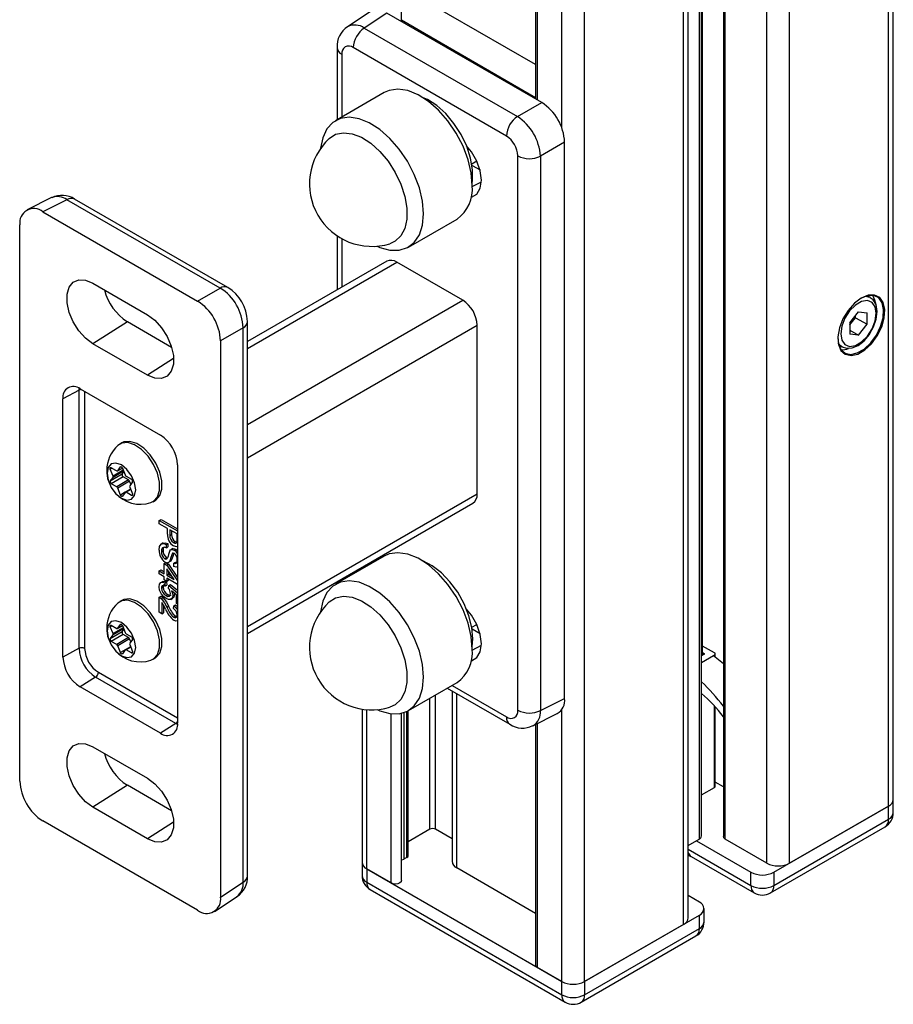
# Model space of a CAD drawing. Extents: x 0 to 420, y 0 to 297.
# Drawn here: x 281 to 296, y 179 to 195 of the extents above; entities that cross this region are included whole.
import ezdxf

# ---------------------------------------------------------------- set-up
doc = ezdxf.new("R2010")
doc.units = 0
doc.layers.get('0').update_dxf_attribs({"linetype": 'CONTINUOUS'})

msp = doc.modelspace()

# ---------------------------------------------------------------- linework, layer by layer
at = {"color": 7, "linetype": 'CONTINUOUS'}
for p, q in [((290.543, 179.3633), (290.543, 231.9194)), ((292.1694, 180.3021), (292.1694, 225.2313)), ((292.2475, 180.411), (292.2475, 225.1862)), ((292.4239, 225.0843), (292.4239, 181.7009)), ((292.463, 181.7553), (292.463, 225.0618)), ((292.8236, 224.8536), (292.8236, 181.7444)), ((292.8529, 181.7036), (292.8529, 224.8367)), ((293.5364, 181.309), (293.5364, 224.4421)), ((293.9136, 181.309), (293.9136, 224.2244)), ((295.5399, 182.2479), (295.5399, 223.2855)), ((295.618, 182.3568), (295.618, 223.2404)), ((290.1659, 193.4011), (290.1659, 216.4953)), ((287.5317, 195.1462), (287.5317, 216.4338)), ((289.7359, 216.2513), (289.7359, 193.8737)), ((289.7652, 193.8568), (289.7652, 216.266)), ((292.4812, 184.7278), (292.4812, 205.3373)), ((289.7359, 194.4397), (287.8277, 195.5413)), ((287.0144, 195.3065), (286.6415, 195.06)), ((287.2901, 195.2857), (286.9198, 195.041)), ((289.8361, 193.8159), (287.2901, 195.2857)), ((289.7359, 193.8955), (287.5317, 195.1679)), ((286.9198, 195.041), (289.439, 193.5866)), ((286.4713, 194.7183), (286.4713, 193.5312)), ((286.5494, 194.6095), (286.5494, 193.5763)), ((289.257, 193.264), (286.7378, 194.7183)), ((287.2466, 193.9788), (286.4452, 193.5162)), ((289.439, 193.5866), (289.8361, 193.8159)), ((290.213, 193.1631), (289.8159, 192.9338)), ((290.213, 184.0173), (290.213, 193.1631)), ((288.6871, 192.8089), (288.7681, 192.8557)), ((289.4455, 183.8227), (289.4455, 192.9376)), ((289.8159, 192.9338), (289.8159, 183.819)), ((288.6915, 192.7821), (288.8224, 192.7065)), ((288.695, 192.4344), (288.8454, 192.5121)), ((281.7761, 192.2513), (281.3762, 192.0516)), ((282.0303, 192.2183), (281.6332, 192.02)), ((284.5496, 190.764), (282.0303, 192.2183)), ((284.6763, 190.7735), (282.1571, 192.2279)), ((281.6332, 192.02), (284.1793, 190.5502)), ((287.6451, 191.4376), (288.4465, 191.9003)), ((281.2563, 182.6566), (281.2563, 191.8024)), ((286.4713, 191.6256), (286.4713, 190.734)), ((286.5494, 191.5779), (286.5494, 190.7791)), ((287.2887, 191.2058), (284.9981, 189.8835)), ((284.9981, 189.7708), (287.4553, 191.1893)), ((288.5395, 190.5634), (287.4553, 191.1893)), ((282.4584, 190.843), (283.3541, 190.326)), ((284.1793, 190.5502), (284.5496, 190.764)), ((284.9981, 188.519), (288.5395, 190.5634)), ((295.2405, 190.6079), (295.1868, 190.6389)), ((295.2099, 190.6256), (295.2099, 190.6436)), ((294.9026, 190.1947), (295.0449, 190.3718)), ((294.9275, 190.1896), (294.9987, 190.2781)), ((294.9987, 190.2781), (294.9987, 190.3144)), ((294.9987, 190.2781), (295.1873, 190.1693)), ((295.0449, 190.3718), (295.1873, 190.3591)), ((295.1873, 190.1693), (295.1873, 190.3591)), ((283.0241, 190.2099), (282.4584, 189.8491)), ((283.7516, 189.79), (283.0241, 190.2099)), ((284.9265, 190.1112), (284.5562, 189.8974)), ((284.9265, 180.9964), (284.9265, 190.1112)), ((284.9981, 181.1014), (284.9981, 190.2162)), ((284.9981, 187.9747), (288.7752, 190.1552)), ((288.7752, 187.3789), (288.7752, 190.1552)), ((294.9026, 190.1947), (294.9026, 190.0049)), ((294.9026, 190.1585), (294.9275, 190.1896)), ((294.9026, 190.0743), (295.0449, 189.9922)), ((295.0449, 189.9922), (295.1873, 190.1693)), ((295.0449, 189.9922), (294.9026, 190.0049)), ((283.3541, 189.3321), (282.4584, 189.8491)), ((284.5562, 189.8974), (284.5562, 180.7517)), ((294.7202, 189.8306), (294.7739, 189.7996)), ((283.7839, 189.6062), (283.3541, 189.3321)), ((282.2286, 189.087), (282.2299, 189.1166)), ((282.2463, 189.1076), (283.5662, 188.3457)), ((282.2286, 189.087), (281.9634, 188.9443)), ((281.9634, 184.6983), (281.9634, 188.9443)), ((282.2286, 184.841), (282.2286, 189.087)), ((282.3212, 189.0644), (282.3212, 184.8401)), ((282.9346, 188.2202), (282.8988, 188.1995)), ((282.7598, 187.8109), (282.8482, 187.7599)), ((282.8616, 187.7585), (282.9417, 187.8048)), ((282.8646, 187.7613), (282.9088, 187.8243)), ((282.9413, 187.8057), (282.8646, 187.7613)), ((282.9157, 187.8282), (282.9088, 187.8243)), ((282.9414, 187.8054), (282.9857, 187.6914)), ((283.8491, 187.8558), (283.8491, 183.6097)), ((282.7717, 187.804), (282.7435, 187.7877)), ((282.7877, 187.6737), (282.7435, 187.7877)), ((282.9396, 187.7022), (282.7435, 187.589)), ((282.7435, 187.589), (282.7877, 187.6519)), ((282.9559, 187.6601), (282.7598, 187.5469)), ((282.955, 187.7703), (282.7877, 187.6737)), ((282.962, 187.7525), (282.7877, 187.6519)), ((282.9396, 187.7022), (282.9666, 187.7406)), ((283.0443, 187.6091), (282.9559, 187.6601)), ((283.002, 187.6711), (283.0904, 187.62)), ((282.8482, 187.4959), (282.7598, 187.5469)), ((283.0443, 187.6091), (282.8482, 187.4959)), ((283.0607, 187.5888), (282.8646, 187.4756)), ((283.0798, 187.5395), (283.0607, 187.5888)), ((283.1068, 187.578), (283.0626, 187.515)), ((283.0626, 187.4933), (283.1068, 187.3793)), ((282.9088, 187.3616), (282.8646, 187.4756)), ((282.9861, 187.4062), (282.9088, 187.3616)), ((282.9857, 187.4056), (282.9414, 187.3427)), ((283.0759, 187.4588), (282.9887, 187.4084)), ((283.0788, 187.4514), (283.002, 187.4071)), ((283.0904, 187.356), (283.002, 187.4071)), ((283.1093, 187.3669), (283.0904, 187.356)), ((284.9981, 185.1985), (288.7752, 187.3789)), ((283.4454, 187.2526), (283.4813, 187.2733)), ((284.9981, 185.0857), (288.7062, 187.2263)), ((283.5492, 186.9445), (283.5775, 186.9608)), ((283.5492, 186.9445), (283.8491, 186.7714)), ((283.5492, 186.8908), (283.5492, 186.9445)), ((283.6846, 186.8126), (283.5492, 186.8908)), ((283.5775, 186.9608), (283.8491, 186.804)), ((283.6846, 186.7193), (283.6846, 186.8126)), ((283.8411, 186.7222), (283.7227, 186.7906)), ((283.7227, 186.7906), (283.7227, 186.6987)), ((283.7227, 186.6987), (283.7509, 186.7151)), ((283.7509, 186.7743), (283.7509, 186.7151)), ((283.8411, 186.6313), (283.8411, 186.7222)), ((283.6124, 186.5741), (283.577, 186.5537)), ((283.6634, 186.5464), (283.6917, 186.5627)), ((283.6634, 186.5464), (283.6634, 186.4926)), ((283.6634, 186.4926), (283.6917, 186.5089)), ((283.6917, 186.5627), (283.6917, 186.5089)), ((283.783, 186.5799), (283.8113, 186.5962)), ((283.583, 186.4355), (283.6113, 186.4518)), ((283.7726, 186.4807), (283.7372, 186.4603)), ((283.793, 186.4569), (283.8213, 186.4732)), ((283.8213, 186.4732), (283.8491, 186.4513)), ((287.2466, 186.3577), (286.4452, 185.8951)), ((283.6296, 186.2337), (283.6579, 186.25)), ((283.6296, 186.0676), (283.6296, 186.2337)), ((283.6296, 186.2337), (283.6719, 186.2093)), ((283.6406, 186.3153), (283.6689, 186.3316)), ((283.6579, 186.25), (283.7002, 186.2256)), ((283.6689, 186.3316), (283.6825, 186.3266)), ((283.6719, 186.2093), (283.7002, 186.2256)), ((283.6719, 186.2093), (283.8491, 185.9493)), ((283.6963, 186.2516), (283.7316, 186.272)), ((283.7002, 186.2256), (283.8491, 186.0071)), ((283.7227, 186.2803), (283.7509, 186.2966)), ((283.7861, 186.241), (283.8144, 186.2574)), ((283.7861, 186.1873), (283.7861, 186.241)), ((283.5492, 186.114), (283.5775, 186.1303)), ((283.5492, 186.114), (283.6296, 186.0676)), ((283.5492, 186.0651), (283.5492, 186.114)), ((283.6296, 186.0187), (283.5492, 186.0651)), ((283.5775, 186.1303), (283.6296, 186.1003)), ((283.7907, 185.9746), (283.6719, 186.149)), ((283.6719, 186.149), (283.6719, 186.0432)), ((283.6719, 186.0432), (283.7002, 186.0595)), ((283.6719, 186.0432), (283.7907, 185.9746)), ((283.7002, 186.1075), (283.7002, 186.0595)), ((283.7002, 186.0595), (283.754, 186.0284)), ((283.8479, 186.1793), (283.8491, 186.18)), ((283.6048, 185.9389), (283.5694, 185.9185)), ((283.6296, 185.9699), (283.6296, 186.0187)), ((283.6719, 185.9455), (283.6296, 185.9699)), ((283.638, 185.9162), (283.6663, 185.9325)), ((283.638, 185.9162), (283.6423, 185.8649)), ((283.6423, 185.8649), (283.6706, 185.8812)), ((283.6663, 185.9325), (283.6706, 185.8812)), ((283.8491, 185.892), (283.6719, 185.9943)), ((283.6719, 185.9943), (283.6719, 185.9455)), ((283.6719, 185.9455), (283.7002, 185.9618)), ((283.7002, 185.978), (283.7002, 185.9618)), ((283.7015, 185.8258), (283.7057, 185.8722)), ((283.7057, 185.8722), (283.734, 185.8885)), ((283.7057, 185.8722), (283.8491, 185.7563)), ((283.734, 185.8885), (283.8491, 185.7955)), ((286.4713, 185.9361), (286.4713, 185.9101)), ((286.5494, 185.9812), (286.5494, 185.9552)), ((283.5492, 185.6841), (283.5775, 185.7004)), ((283.583, 185.8292), (283.6113, 185.8455)), ((283.6599, 185.7081), (283.6881, 185.7245)), ((283.8326, 185.7199), (283.7472, 185.7887)), ((283.7692, 185.708), (283.7975, 185.7243)), ((283.7939, 185.7511), (283.7975, 185.7243)), ((283.8326, 185.5791), (283.8326, 185.7199)), ((282.9346, 185.629), (282.8988, 185.6084)), ((283.5492, 185.4349), (283.5492, 185.6841)), ((283.5785, 185.662), (283.6068, 185.6784)), ((283.5915, 185.5969), (283.5915, 185.4105)), ((283.6198, 185.5502), (283.6198, 185.4269)), ((283.7383, 185.6452), (283.7736, 185.6656)), ((283.7819, 185.496), (283.7861, 185.5424)), ((283.7861, 185.5424), (283.8144, 185.5588)), ((283.8144, 185.5588), (283.8491, 185.5282)), ((283.8491, 185.5696), (283.8326, 185.5791)), ((283.5915, 185.4105), (283.5492, 185.4349)), ((283.5915, 185.4105), (283.6198, 185.4269)), ((283.6726, 185.5199), (283.7009, 185.5362)), ((282.7598, 185.2198), (282.8482, 185.1687)), ((282.8646, 185.1702), (282.9088, 185.2331)), ((282.9413, 185.2145), (282.8646, 185.1702)), ((282.9157, 185.2371), (282.9088, 185.2331)), ((282.9414, 185.2142), (282.9857, 185.1003)), ((283.7877, 185.351), (283.816, 185.3673)), ((283.8479, 185.2931), (283.8491, 185.2937)), ((288.6871, 185.1879), (288.7681, 185.2347)), ((282.7717, 185.2129), (282.7435, 185.1965)), ((282.7877, 185.0826), (282.7435, 185.1965)), ((282.9396, 185.1111), (282.7435, 184.9979)), ((282.7435, 184.9979), (282.7877, 185.0608)), ((282.9559, 185.069), (282.7598, 184.9558)), ((282.955, 185.1792), (282.7877, 185.0826)), ((282.962, 185.1614), (282.7877, 185.0608)), ((282.8616, 185.1674), (282.9417, 185.2136)), ((282.9396, 185.1111), (282.9666, 185.1495)), ((283.0443, 185.0179), (282.9559, 185.069)), ((283.002, 185.0799), (283.0904, 185.0289)), ((288.6915, 185.1611), (288.8224, 185.0855)), ((282.8482, 184.9047), (282.7598, 184.9558)), ((283.0443, 185.0179), (282.8482, 184.9047)), ((283.0607, 184.9976), (282.8646, 184.8844)), ((283.0798, 184.9484), (283.0607, 184.9976)), ((283.1068, 184.9868), (283.0626, 184.9239)), ((283.0626, 184.9021), (283.1068, 184.7881)), ((288.695, 184.8134), (288.8454, 184.8911)), ((282.2286, 184.841), (281.9634, 184.6983)), ((282.9088, 184.7704), (282.8646, 184.8844)), ((282.9861, 184.815), (282.9088, 184.7704)), ((282.9857, 184.8145), (282.9414, 184.7516)), ((283.0759, 184.8676), (282.9887, 184.8173)), ((283.0788, 184.8603), (283.002, 184.8159)), ((283.0904, 184.7649), (283.002, 184.8159)), ((283.1093, 184.7758), (283.0904, 184.7649)), ((292.5084, 184.7435), (292.463, 184.7173)), ((292.6781, 184.7653), (292.4812, 184.879)), ((292.4812, 184.7701), (292.5084, 184.7544)), ((292.5084, 184.7435), (292.5084, 184.7544)), ((292.6592, 184.7217), (292.6781, 184.7326)), ((292.6781, 184.708), (292.6781, 184.7326)), ((292.6898, 184.6993), (292.6898, 184.749)), ((283.4454, 184.6615), (283.4813, 184.6822)), ((292.463, 184.6085), (292.6592, 184.7217)), ((292.6592, 184.7217), (292.8236, 184.5916)), ((282.548, 184.4473), (283.8491, 183.6962)), ((282.5025, 184.3666), (282.2463, 184.2084)), ((283.8224, 183.6046), (282.5025, 184.3666)), ((287.6451, 183.8166), (288.4465, 184.2792)), ((283.5662, 183.4464), (282.2463, 184.2084)), ((288.284, 184.1854), (289.3123, 183.5918)), ((288.3621, 184.2305), (289.257, 183.7139)), ((288.3624, 184.1401), (288.3624, 181.339)), ((288.4406, 181.2301), (288.4406, 184.095)), ((287.9974, 181.8669), (287.9974, 184.02)), ((288.0917, 181.8669), (288.0917, 184.0744)), ((289.8159, 183.819), (290.213, 184.0173)), ((286.8822, 183.8422), (286.8822, 181.3226)), ((286.9603, 181.2138), (286.9603, 183.8327)), ((287.361, 180.9825), (287.361, 183.7641)), ((287.5317, 181.0233), (287.5317, 183.7722)), ((287.5732, 181.3771), (287.5732, 183.784)), ((287.6203, 181.4043), (287.6203, 183.8034)), ((287.6398, 181.4315), (287.6398, 183.8136)), ((289.6933, 183.5684), (290.0932, 183.7681)), ((290.1659, 179.3633), (290.1659, 183.8337)), ((292.6781, 182.5552), (292.6781, 183.8909)), ((292.6898, 182.5715), (292.6898, 183.8779)), ((283.8224, 183.6046), (283.5662, 183.4464)), ((283.8486, 183.591), (283.8224, 183.6046)), ((289.7652, 179.5946), (289.7652, 183.6043)), ((289.7359, 183.5897), (289.7359, 179.6354)), ((282.4584, 183.222), (283.3541, 182.7049)), ((292.8236, 182.5642), (292.6898, 182.6414)), ((283.0241, 182.5889), (282.4584, 182.2281)), ((283.7516, 182.1689), (283.0241, 182.5889)), ((292.463, 182.431), (292.6781, 182.5552)), ((295.618, 182.139), (295.618, 182.3568)), ((283.3541, 181.711), (282.4584, 182.2281)), ((293.6543, 181.1594), (295.5399, 182.2479)), ((295.5399, 182.2479), (293.9136, 181.309)), ((295.5399, 182.0302), (295.5399, 182.2479)), ((284.1793, 180.534), (281.6332, 182.0038)), ((283.7839, 181.9851), (283.3541, 181.711)), ((293.6543, 180.9416), (295.5399, 182.0302)), ((287.9974, 181.8669), (287.6398, 181.6605)), ((288.3624, 181.7106), (288.0917, 181.8669)), ((293.599, 180.8195), (295.4847, 181.9081)), ((292.2475, 181.599), (292.4239, 181.7009)), ((292.3815, 181.6764), (293.2772, 181.1594)), ((293.5364, 181.309), (292.8529, 181.7036)), ((292.2475, 181.536), (293.2772, 180.9416)), ((287.6203, 181.4043), (287.5732, 181.3771)), ((292.2953, 181.4182), (293.3324, 180.8195)), ((286.8822, 181.3226), (286.8822, 181.1049)), ((286.9603, 181.2138), (290.1659, 179.3633)), ((287.361, 180.9825), (286.9603, 181.2138)), ((286.9603, 181.2138), (286.9603, 180.996)), ((289.7359, 180.4823), (288.4406, 181.2301)), ((293.2772, 180.9416), (293.2772, 181.1594)), ((293.6543, 181.1594), (293.6543, 180.9416)), ((284.5562, 180.7517), (284.9265, 180.9964)), ((286.9603, 180.996), (290.1659, 179.1455)), ((287.0156, 180.8739), (290.2211, 179.0234)), ((284.4549, 180.5132), (284.8279, 180.7597)), ((292.4286, 180.6695), (292.2475, 180.7741)), ((292.5067, 180.3429), (292.5067, 180.5607)), ((290.543, 179.3633), (292.4286, 180.4518)), ((292.4286, 180.2341), (292.4286, 180.4518)), ((292.1694, 180.3021), (290.543, 179.3633)), ((290.543, 179.1455), (292.4286, 180.2341)), ((290.4878, 179.0234), (292.3734, 180.112)), ((290.1659, 179.3633), (289.7652, 179.5946)), ((290.1659, 179.1455), (290.1659, 179.3633)), ((290.543, 179.3633), (290.543, 179.1455))]:
    msp.add_line(p, q, dxfattribs=at)
for points in [[(288.6951, 192.4497), (288.6777, 192.657), (288.6263, 192.8758), (288.543, 193.0972), (288.4312, 193.3122), (288.2954, 193.512), (288.1413, 193.6883), (287.9751, 193.8339), (287.8036, 193.9429), (287.6339, 194.0109), (287.4729, 194.035), (287.3272, 194.0142), (287.2466, 193.9788)], [(288.6945, 192.4871), (288.7004, 192.5325), (288.7004, 192.7091), (288.6675, 192.9005), (288.6033, 193.0978), (288.5108, 193.2918), (288.3942, 193.4734), (288.2592, 193.6341), (288.1118, 193.7664), (287.9591, 193.8641), (287.8788, 193.9001)], [(287.8937, 191.9871), (287.8763, 192.1943), (287.825, 192.4132), (287.7416, 192.6346), (287.6298, 192.8496), (287.494, 193.0493), (287.3399, 193.2256), (287.1737, 193.3713), (287.0022, 193.4803), (286.8325, 193.5482), (286.6715, 193.5723), (286.5258, 193.5516), (286.4014, 193.4868), (286.3033, 193.3807), (286.2356, 193.2376), (286.201, 193.0634), (286.2008, 193.0609)], [(286.3425, 193.2254), (286.4482, 193.2931), (286.5758, 193.3194), (286.7191, 193.3026), (286.8713, 193.2435), (287.0253, 193.145), (287.1739, 193.0115), (287.3102, 192.8494), (287.4277, 192.6663), (287.5211, 192.4706), (287.5858, 192.2716), (287.619, 192.0785), (287.619, 191.9004), (287.5858, 191.7456), (287.5211, 191.6214), (287.4277, 191.5335), (287.342, 191.4941)], [(288.6766, 192.2567), (288.6808, 192.2578), (288.7694, 192.309), (288.8263, 192.4051), (288.846, 192.5368), (288.8263, 192.6911), (288.7694, 192.8529), (288.6808, 193.0065), (288.6003, 193.1052)], [(287.1286, 191.4536), (287.1737, 191.4342), (287.3399, 191.3879), (287.494, 191.3862), (287.6298, 191.4292), (287.7416, 191.5151), (287.825, 191.6403), (287.8763, 191.7998), (287.8937, 191.9871)], [(282.4584, 189.8491), (282.3372, 189.9393), (282.2258, 190.0623), (282.1332, 190.2084), (282.067, 190.3656), (282.0325, 190.5213), (282.0325, 190.6627), (282.067, 190.7785), (282.1332, 190.8592), (282.2258, 190.8984), (282.3372, 190.8929), (282.4584, 190.843)], [(294.7055, 189.9425), (294.715, 189.8511), (294.756, 189.7539), (294.8261, 189.6929), (294.919, 189.6734), (295.0264, 189.6972), (295.1388, 189.762), (295.2463, 189.8623), (295.3391, 189.9891), (295.4092, 190.131), (295.4503, 190.2756), (295.4587, 190.4099), (295.4337, 190.522), (295.3775, 190.602), (295.2951, 190.6427), (295.1938, 190.6405), (295.0826, 190.5957), (295.0826, 190.5957)], [(295.0921, 190.6012), (294.9781, 190.5156), (294.8743, 190.3979), (294.7898, 190.2586), (294.7322, 190.1101), (294.7066, 189.9656), (294.7152, 189.8379), (294.7573, 189.7383), (294.8291, 189.6758), (294.9243, 189.6558), (295.0345, 189.6801), (295.1497, 189.7466), (295.2598, 189.8494), (295.355, 189.9793), (295.4268, 190.1248), (295.4689, 190.273), (295.4775, 190.4107), (295.4519, 190.5256), (295.3943, 190.6076), (295.3098, 190.6493), (295.206, 190.6471), (295.0921, 190.6012)], [(294.7527, 190.0133), (294.7703, 189.908), (294.821, 189.8358), (294.8988, 189.8053), (294.9942, 189.8203), (295.0957, 189.8789), (295.1911, 189.9741), (295.2688, 190.0943), (295.3196, 190.2251), (295.3372, 190.3507), (295.3196, 190.456), (295.2688, 190.5282), (295.1911, 190.5586), (295.0957, 190.5437), (294.9942, 190.4851), (294.8988, 190.3899), (294.821, 190.2697), (294.7703, 190.1389), (294.7527, 190.0133)], [(295.1561, 190.6298), (295.2307, 190.6131), (295.2381, 190.6093)], [(295.2676, 190.0775), (295.2945, 190.1249), (295.3385, 190.2538), (295.3528, 190.3793), (295.3335, 190.492), (295.2871, 190.5704), (295.2352, 190.6049)], [(295.275, 190.6458), (295.311, 190.5728), (295.3235, 190.5172)], [(283.3541, 190.326), (283.4753, 190.2358), (283.5868, 190.1128), (283.6793, 189.9667), (283.7455, 189.8095), (283.7801, 189.6538), (283.7801, 189.5124), (283.7455, 189.3966), (283.6793, 189.3158), (283.5868, 189.2766), (283.4753, 189.2822), (283.3541, 189.3321)], [(294.7787, 189.8009), (294.8464, 189.7751), (294.9394, 189.7811), (295.038, 189.8225), (295.1371, 189.899), (295.2254, 190.0032), (295.2676, 190.0775)], [(294.9026, 190.162), (294.9108, 190.1704), (294.9275, 190.1896)], [(294.7766, 189.7981), (294.7468, 189.8194), (294.7127, 189.8618)], [(283.4102, 187.237), (283.4555, 187.2589), (283.5204, 187.3314), (283.5544, 187.4389), (283.5544, 187.572), (283.5204, 187.7187), (283.4555, 187.8661), (283.3654, 188.0011), (283.2581, 188.1116), (283.1432, 188.1879), (283.0309, 188.2231), (282.9311, 188.2142), (282.8676, 188.1768)], [(283.4813, 187.2733), (283.4913, 187.2796), (283.5562, 187.352), (283.5902, 187.4596), (283.5902, 187.5926), (283.5562, 187.7394), (283.4913, 187.8868), (283.4012, 188.0218), (283.294, 188.1323), (283.1791, 188.2086), (283.0667, 188.2438), (282.9669, 188.2349), (282.9346, 188.2202)], [(282.6894, 187.7196), (282.7074, 187.605), (282.7584, 187.4872), (282.8349, 187.3841), (282.9251, 187.3113), (283.0153, 187.2799), (283.0918, 187.2948), (283.1429, 187.3536), (283.1608, 187.4474), (283.1429, 187.5619), (283.0918, 187.6797), (283.0153, 187.7829), (282.9251, 187.8557), (282.8349, 187.887), (282.7584, 187.8722), (282.7074, 187.8134), (282.6894, 187.7196)], [(282.7435, 187.7877), (282.7416, 187.794), (282.7409, 187.8), (282.7416, 187.8053), (282.7435, 187.8095), (282.7465, 187.8122), (282.7504, 187.8135), (282.7549, 187.813), (282.7598, 187.8109)], [(282.9088, 187.8243), (282.9118, 187.827), (282.9157, 187.8282), (282.9202, 187.8278), (282.9251, 187.8257), (282.93, 187.8222), (282.9345, 187.8173), (282.9384, 187.8116), (282.9414, 187.8054)], [(282.9414, 187.3427), (282.9384, 187.3399), (282.9345, 187.3387), (282.93, 187.3392), (282.9251, 187.3413), (282.9202, 187.3448), (282.9157, 187.3496), (282.9118, 187.3553), (282.9088, 187.3616)], [(283.1068, 187.3793), (283.1087, 187.3729), (283.1093, 187.3669), (283.1087, 187.3617), (283.1068, 187.3575), (283.1038, 187.3547), (283.0999, 187.3535), (283.0953, 187.354), (283.0904, 187.356)], [(283.545, 186.4551), (283.5524, 186.5164), (283.5814, 186.5562), (283.6193, 186.5621), (283.6634, 186.5464)], [(283.6091, 186.5718), (283.6096, 186.5726), (283.6476, 186.5784), (283.6917, 186.5627)], [(283.783, 186.5799), (283.8025, 186.5715), (283.8203, 186.571), (283.8314, 186.577), (283.8382, 186.589)], [(283.8514, 186.5189), (283.8389, 186.5114), (283.8127, 186.5133), (283.7843, 186.5254)], [(283.8113, 186.5962), (283.8308, 186.5879), (283.8374, 186.5877)], [(283.8382, 186.589), (283.8408, 186.612), (283.8411, 186.6313)], [(283.6634, 186.4926), (283.627, 186.5031), (283.5989, 186.4912), (283.5868, 186.4672), (283.583, 186.4355)], [(283.6244, 186.502), (283.6151, 186.4835), (283.6113, 186.4518)], [(283.7217, 186.4418), (283.7355, 186.4587), (283.7547, 186.467), (283.793, 186.4569)], [(283.7669, 186.4045), (283.7407, 186.3366), (283.7227, 186.2803)], [(283.7887, 186.4039), (283.769, 186.353), (283.7509, 186.2966)], [(283.7961, 186.4014), (283.7785, 186.4074), (283.7669, 186.4045)], [(283.7696, 186.4775), (283.783, 186.4833), (283.8213, 186.4732)], [(288.6951, 184.8286), (288.6777, 185.0359), (288.6263, 185.2547), (288.543, 185.4762), (288.4312, 185.6912), (288.2954, 185.8909), (288.1413, 186.0672), (287.9751, 186.2129), (287.8036, 186.3219), (287.6339, 186.3898), (287.4729, 186.4139), (287.3272, 186.3932), (287.2466, 186.3577)], [(283.6406, 186.3153), (283.6573, 186.3091), (283.6713, 186.3119), (283.6852, 186.3301)], [(283.7509, 186.2966), (283.7362, 186.2759), (283.7272, 186.2715)], [(283.7861, 186.241), (283.8146, 186.2341), (283.8356, 186.2456), (283.8453, 186.2923)], [(283.8509, 186.1824), (283.8235, 186.1754), (283.7861, 186.1873)], [(283.8144, 186.2574), (283.8428, 186.2504), (283.8541, 186.2565)], [(288.6945, 184.8661), (288.7045, 184.9974), (288.688, 185.1824), (288.6392, 185.3779), (288.5604, 185.5747), (288.4552, 185.7636), (288.3286, 185.9358), (288.1866, 186.0831), (288.0357, 186.1988), (287.883, 186.2774), (287.8788, 186.279)], [(283.545, 185.8515), (283.5523, 185.896), (283.5766, 185.9224), (283.6052, 185.9264), (283.638, 185.9162)], [(283.6423, 185.8649), (283.617, 185.8714), (283.5958, 185.8661), (283.5859, 185.8511), (283.583, 185.8292)], [(283.6021, 185.9357), (283.6049, 185.9387), (283.6335, 185.9427), (283.6663, 185.9325)], [(283.6267, 185.8831), (283.6241, 185.8825), (283.6142, 185.8674), (283.6113, 185.8455)], [(287.8937, 184.366), (287.8763, 184.5733), (287.825, 184.7921), (287.7416, 185.0136), (287.6298, 185.2285), (287.494, 185.4283), (287.3399, 185.6046), (287.1737, 185.7502), (287.0022, 185.8592), (286.8325, 185.9272), (286.6715, 185.9513), (286.5258, 185.9305), (286.4014, 185.8658), (286.3033, 185.7597), (286.2356, 185.6166), (286.201, 185.4423), (286.2008, 185.4398)], [(283.585, 185.7317), (283.5524, 185.7993), (283.545, 185.8515)], [(283.5775, 185.7004), (283.5941, 185.6894), (283.6068, 185.6784)], [(283.6624, 185.6578), (283.6168, 185.6929), (283.585, 185.7317)], [(283.6599, 185.7081), (283.6904, 185.6957), (283.7163, 185.6997), (283.7279, 185.7175), (283.7311, 185.7435)], [(283.7692, 185.708), (283.7589, 185.6637), (283.7293, 185.6421), (283.6974, 185.6429), (283.6624, 185.6578)], [(283.6881, 185.7245), (283.7187, 185.712), (283.7426, 185.7158)], [(283.7472, 185.7887), (283.7646, 185.7426), (283.7692, 185.708)], [(283.7975, 185.7243), (283.7872, 185.6801), (283.7684, 185.6663)], [(283.4102, 184.6458), (283.4555, 184.6677), (283.5204, 184.7402), (283.5544, 184.8477), (283.5544, 184.9808), (283.5204, 185.1275), (283.4555, 185.275), (283.3654, 185.4099), (283.2581, 185.5205), (283.1432, 185.5967), (283.0309, 185.632), (282.9311, 185.623), (282.8676, 185.5857)], [(283.4813, 184.6822), (283.4913, 184.6884), (283.5562, 184.7609), (283.5902, 184.8684), (283.5902, 185.0015), (283.5562, 185.1482), (283.4913, 185.2956), (283.4012, 185.4306), (283.294, 185.5411), (283.1791, 185.6174), (283.0667, 185.6527), (282.9669, 185.6437), (282.9346, 185.629)], [(283.5492, 185.6841), (283.5658, 185.6731), (283.5785, 185.662)], [(283.5785, 185.662), (283.6366, 185.5871), (283.6726, 185.5199)], [(283.6068, 185.6784), (283.6649, 185.6034), (283.7009, 185.5362)], [(283.7861, 185.5424), (283.8285, 185.505), (283.8491, 185.4726)], [(286.3425, 185.6044), (286.4482, 185.6721), (286.5758, 185.6983), (286.7191, 185.6815), (286.8713, 185.6225), (287.0253, 185.5239), (287.1739, 185.3905), (287.3102, 185.2284), (287.4277, 185.0452), (287.5211, 184.8496), (287.5858, 184.6505), (287.619, 184.4575), (287.619, 184.2794), (287.5858, 184.1246), (287.5211, 184.0003), (287.4277, 183.9124), (287.342, 183.873)], [(283.7877, 185.351), (283.812, 185.3438), (283.8305, 185.3524), (283.8387, 185.3684), (283.8411, 185.3896)], [(288.6766, 184.6357), (288.6808, 184.6367), (288.7694, 184.6879), (288.8263, 184.7841), (288.846, 184.9157), (288.8263, 185.07), (288.7694, 185.2319), (288.6808, 185.3854), (288.6003, 185.4842)], [(282.6894, 185.1284), (282.7074, 185.0139), (282.7584, 184.8961), (282.8349, 184.7929), (282.9251, 184.7201), (283.0153, 184.6888), (283.0918, 184.7037), (283.1429, 184.7625), (283.1608, 184.8563), (283.1429, 184.9708), (283.0918, 185.0886), (283.0153, 185.1917), (282.9251, 185.2645), (282.8349, 185.2959), (282.7584, 185.281), (282.7074, 185.2222), (282.6894, 185.1284)], [(282.7435, 185.1965), (282.7416, 185.2029), (282.7409, 185.2089), (282.7416, 185.2141), (282.7435, 185.2183), (282.7465, 185.2211), (282.7504, 185.2223), (282.7549, 185.2218), (282.7598, 185.2198)], [(282.9088, 185.2331), (282.9118, 185.2359), (282.9157, 185.2371), (282.9202, 185.2366), (282.9251, 185.2346), (282.93, 185.231), (282.9345, 185.2262), (282.9384, 185.2205), (282.9414, 185.2142)], [(283.8509, 185.2958), (283.8494, 185.294), (283.8211, 185.2895), (283.7881, 185.3019)], [(283.816, 185.3673), (283.8402, 185.3601), (283.8514, 185.3653)], [(282.9414, 184.7516), (282.9384, 184.7488), (282.9345, 184.7476), (282.93, 184.748), (282.9251, 184.7501), (282.9202, 184.7537), (282.9157, 184.7585), (282.9118, 184.7642), (282.9088, 184.7704)], [(283.1068, 184.7881), (283.1087, 184.7818), (283.1093, 184.7758), (283.1087, 184.7705), (283.1068, 184.7663), (283.1038, 184.7636), (283.0999, 184.7624), (283.0953, 184.7628), (283.0904, 184.7649)], [(287.1286, 183.8326), (287.1737, 183.8131), (287.3399, 183.7669), (287.494, 183.7652), (287.6298, 183.8082), (287.7416, 183.894), (287.825, 184.0193), (287.8763, 184.1788), (287.8937, 184.366)], [(282.4584, 182.2281), (282.3372, 182.3182), (282.2258, 182.4413), (282.1332, 182.5873), (282.067, 182.7446), (282.0325, 182.9002), (282.0325, 183.0416), (282.067, 183.1574), (282.1332, 183.2382), (282.2258, 183.2774), (282.3372, 183.2718), (282.4584, 183.222)], [(283.3541, 182.7049), (283.4753, 182.6148), (283.5868, 182.4917), (283.6793, 182.3456), (283.7455, 182.1884), (283.7801, 182.0328), (283.7801, 181.8913), (283.7455, 181.7755), (283.6793, 181.6948), (283.5868, 181.6556), (283.4753, 181.6612), (283.3541, 181.711)], [(292.8529, 181.7036), (292.8312, 181.7224), (292.8236, 181.7444)], [(292.2475, 181.4386), (292.2805, 181.4261), (292.2953, 181.4182)], [(287.5317, 181.0233), (287.5241, 181.0012), (287.5025, 180.9825), (287.47, 180.97), (287.4317, 180.9656), (287.3935, 180.97), (287.361, 180.9825)], [(289.7652, 179.5946), (289.7435, 179.6133), (289.7359, 179.6354)]]:
    msp.add_lwpolyline(points, dxfattribs=at)
for centre, radius, start, end in [((286.765, 194.8247), 0.2659, 54.40335, 117.24349), ((286.8423, 194.7449), 0.372, 121.84313, 184.09172), ((287.1492, 194.6989), 0.4118, 123.84989, 177.30485), ((286.6026, 194.7301), 0.1319, 185.17436, 246.17956), ((286.6642, 194.6281), 0.1164, 50.78029, 189.23046), ((289.395, 193.126), 0.8189, 2.59784, 57.40216), ((289.6684, 193.2446), 0.4118, 123.84989, 177.30485), ((288.9719, 192.8817), 0.8456, 3.53081, 56.46919), ((287.0452, 192.4769), 1.0267, 133.19043, 286.80419), ((289.0365, 192.919), 0.4095, 2.59754, 57.40246), ((289.6344, 193.3036), 0.4119, 242.69952, 296.14592), ((288.0977, 192.389), 0.6005, 305.51409, 5.79806), ((281.8734, 192.0043), 0.2655, 53.7463, 111.49477), ((281.9516, 191.9184), 0.3715, 56.41177, 117.40997), ((282.1022, 192.11), 0.13, 65.03252, 123.57265), ((281.4861, 191.8397), 0.2327, 50.78143, 189.22932), ((287.3577, 191.0531), 0.1676, 54.38118, 114.30926), ((283.5063, 190.9546), 0.8871, 194.38689, 237.07883), ((284.6214, 190.6558), 0.1299, 64.95361, 123.57907), ((284.131, 190.0872), 0.7958, 1.7321, 58.2679), ((284.3289, 190.2014), 0.6694, 1.26726, 58.7339), ((288.2635, 190.1319), 0.5123, 2.60465, 57.39535), ((283.7381, 189.8603), 0.8189, 2.59784, 57.40216), ((294.6625, 190.4027), 0.3401, 321.20127, 342.25957), ((284.8687, 190.2276), 0.1299, 296.41714, 355.02859), ((294.7819, 190.0261), 0.2763, 265.10795, 291.27471), ((282.1359, 188.9723), 0.1747, 50.79796, 189.21181), ((282.2714, 189.0023), 0.0949, 94.04051, 116.79941), ((283.235, 187.8278), 0.6147, 2.60622, 57.39411), ((283.2386, 187.7645), 0.5547, 131.98095, 180), ((283.2386, 187.7645), 0.5547, 180, 198.22522), ((282.7659, 187.6628), 0.0244, 333.44896, 26.55104), ((282.8556, 187.7689), 0.0117, 230.76923, 319.47279), ((282.9728, 187.6909), 0.0351, 161.22111, 241.1893), ((283.0241, 187.7056), 0.0409, 200.23377, 237.35144), ((282.7767, 187.5777), 0.0351, 161.22111, 241.1893), ((282.8262, 187.4614), 0.0409, 20.21854, 57.37044), ((283.0223, 187.5746), 0.0409, 20.21854, 57.37044), ((283.0843, 187.5041), 0.0243, 153.42157, 206.57843), ((283.0735, 187.5893), 0.0351, 341.22344, 61.18995), ((283.2386, 187.7645), 0.5547, 221.7694, 288.01367), ((282.9946, 187.398), 0.0117, 50.73815, 139.46824), ((288.6119, 187.3609), 0.1643, 305.01486, 6.29818), ((283.8907, 186.7028), 0.2068, 175.42339, 239.03741), ((283.848, 186.6876), 0.1258, 174.94808, 238.91067), ((283.8762, 186.704), 0.1258, 174.94808, 238.91067), ((283.774, 186.4481), 0.2291, 178.24505, 235.09352), ((283.7229, 186.4285), 0.14, 177.14719, 234.01949), ((283.7512, 186.4449), 0.14, 177.14719, 234.01949), ((285.1265, 185.92), 1.4985, 159.62295, 164.11562), ((283.7193, 186.3283), 0.1482, 28.90955, 60.17243), ((283.7238, 186.3031), 0.122, 354.90583, 53.67689), ((283.6754, 186.2996), 0.0511, 230.46675, 337.74046), ((283.7287, 185.8367), 0.1458, 182.94631, 241.84368), ((283.7569, 185.853), 0.1458, 182.94631, 241.84368), ((283.5981, 185.7421), 0.1331, 0.6079, 38.97815), ((283.2386, 185.1733), 0.5547, 131.98095, 180), ((282.8211, 185.1002), 0.9167, 24.87702, 32.81361), ((287.0452, 184.8558), 1.0267, 133.19043, 286.80419), ((284.0472, 185.6344), 0.4215, 200.64864, 232.07606), ((284.0466, 185.6511), 0.3964, 199.33466, 229.2126), ((284.0749, 185.6674), 0.3964, 199.33466, 229.2126), ((283.719, 185.3914), 0.1221, 359.19091, 59.01222), ((283.2386, 185.1733), 0.5547, 180, 198.22522), ((282.7659, 185.0717), 0.0244, 333.45105, 26.54895), ((282.8556, 185.1778), 0.0117, 230.76743, 319.45201), ((282.9728, 185.0998), 0.0351, 161.22008, 241.1933), ((283.0241, 185.1144), 0.0409, 200.24028, 237.35386), ((282.7767, 184.9865), 0.0351, 161.22008, 241.1933), ((282.8262, 184.8702), 0.0409, 20.2217, 57.35835), ((283.0223, 184.9835), 0.0409, 20.2217, 57.35835), ((283.0843, 184.913), 0.0243, 153.42629, 206.57371), ((283.0735, 184.9981), 0.0351, 341.22276, 61.19062), ((282.274, 184.7486), 0.103, 62.69911, 116.14779), ((282.8233, 184.8681), 0.5953, 182.60492, 237.3944), ((282.8136, 184.8625), 0.4929, 182.60588, 237.39412), ((283.2386, 185.1733), 0.5547, 221.7694, 288.01367), ((282.9946, 184.8069), 0.0117, 50.75949, 139.46949), ((288.0977, 184.768), 0.6004, 305.51355, 5.79861), ((292.5063, 184.749), 0.00582, 290.76971, 69.21549), ((292.6719, 184.749), 0.0175, 290.79135, 69.21604), ((282.5775, 184.7262), 0.6147, 182.60602, 237.39398), ((282.4451, 184.4521), 0.103, 303.85055, 357.30668), ((290.4315, 182.0917), 2.9932, 36.94763, 47.25781), ((290.799, 182.1781), 2.5427, 37.22478, 49.12325), ((289.963, 183.9841), 0.2522, 301.06971, 7.5587), ((289.3306, 183.804), 0.1164, 230.7813, 9.22945), ((289.6344, 184.1887), 0.4119, 242.69952, 296.14592), ((289.5601, 183.789), 0.2575, 300.80942, 6.6855), ((283.6766, 183.5818), 0.1747, 230.79706, 9.21369), ((283.7704, 183.6841), 0.0949, 303.20589, 325.91787), ((289.3843, 183.698), 0.1283, 172.86287, 235.84916), ((289.5178, 183.9013), 0.3715, 236.41286, 297.41138), ((283.5063, 183.3336), 0.8872, 194.38712, 237.0786), ((282.0744, 182.6937), 0.8189, 182.59722, 237.40278), ((292.6698, 182.5735), 0.0201, 294.39198, 354.29943), ((295.4846, 182.3701), 0.1341, 294.37246, 354.30538), ((295.3513, 182.139), 0.2667, 299.99731, 0), ((295.4846, 182.1523), 0.1341, 294.37246, 354.30538), ((295.4092, 182.0157), 0.1315, 305.0154, 6.29956), ((288.0446, 181.7759), 0.1025, 62.6108, 117.38723), ((292.3962, 181.762), 0.0671, 294.36989, 354.30505), ((287.5286, 181.4603), 0.0945, 271.91711, 298.16385), ((287.6065, 181.4348), 0.0335, 294.36871, 354.31205), ((288.4959, 181.3523), 0.1341, 185.69555, 245.62622), ((292.3533, 181.5106), 0.109, 193.99499, 237.89396), ((287.0157, 181.336), 0.1341, 185.69612, 245.62496), ((293.725, 181.6729), 0.4099, 242.60959, 297.39084), ((284.6272, 181.0748), 0.3719, 301.83228, 4.09582), ((284.8686, 181.1128), 0.13, 296.42154, 354.96388), ((287.1489, 181.1049), 0.2667, 180, 240.00269), ((287.0157, 181.1182), 0.1341, 185.69612, 245.62496), ((293.4657, 181.5233), 0.4099, 242.60948, 297.39089), ((284.6626, 180.9674), 0.2655, 308.50286, 6.2562), ((287.0946, 180.9833), 0.1349, 174.56431, 234.12211), ((293.4095, 180.928), 0.1331, 174.11417, 234.57225), ((293.4657, 181.3055), 0.4099, 242.60948, 297.39089), ((293.5236, 180.9272), 0.1315, 305.0154, 6.29956), ((284.3264, 180.7143), 0.2327, 230.78029, 9.23046), ((293.4657, 181.0505), 0.2667, 240.00269, 299.99731), ((292.3873, 180.5607), 0.1164, 290.78203, 69.21667), ((292.114, 180.4243), 0.1341, 294.37254, 354.30531), ((292.2401, 180.3429), 0.2667, 299.99731, 0), ((292.3018, 180.2179), 0.1279, 304.05826, 7.2567), ((292.3733, 180.3562), 0.1341, 294.37251, 354.30519), ((290.3544, 179.7272), 0.4099, 242.60949, 297.39088), ((290.2964, 179.131), 0.1313, 173.65671, 235.02972), ((290.3544, 179.5094), 0.4099, 242.60949, 297.39088), ((290.4162, 179.1294), 0.1279, 304.05826, 7.2567), ((290.3544, 179.2544), 0.2667, 240.00269, 299.99731)]:
    msp.add_arc(centre, radius, start, end, dxfattribs=at)

doc.saveas('drawing.dxf')
